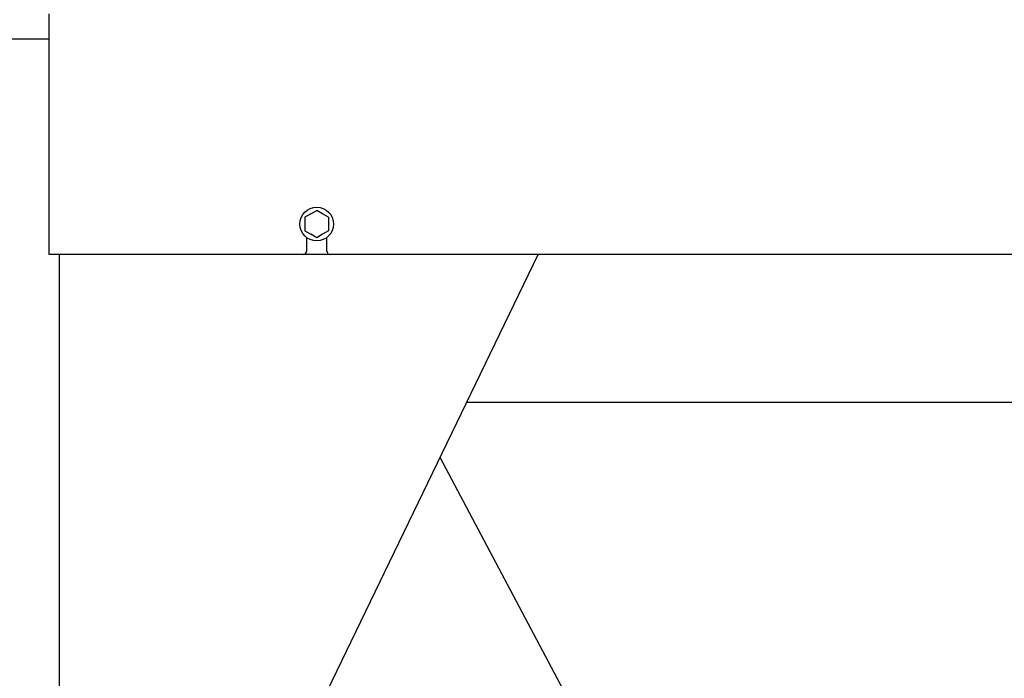
# Model space of a CAD drawing. Extents: x 2468 to 8544, y -9652 to -5452.
# Drawn here: x 3557 to 3850, y -8176 to -7980 of the extents above; entities that cross this region are included whole.
import ezdxf

# ---------------------------------------------------------------- set-up
doc = ezdxf.new("R2010")
doc.units = 0
doc.linetypes.add('DASHED', pattern=[15, 7, -8])
doc.layers.get('0').update_dxf_attribs({"linetype": 'CONTINUOUS'})
doc.layers.add('1', color=7, linetype='CONTINUOUS')

msp = doc.modelspace()

# ---------------------------------------------------------------- linework, layer by layer
at = {"color": 1, "linetype": 'CONTINUOUS'}
for p, q in [((3566.0772, -7978.286), (3566.0772, -8049.7162)), ((3501.0772, -7985.7162), (3566.0772, -7985.7162)), ((3642.5772, -8044.7162), (3642.5772, -8048.7162)), ((3648.5772, -8048.7162), (3648.5772, -8044.7162)), ((3641.5772, -8049.7162), (3566.0772, -8049.7162)), ((3569.0772, -8049.7162), (3569.0772, -8494.464)), ((3649.5772, -8049.7162), (3641.5772, -8049.7162)), ((3673.0772, -8049.7162), (3649.5772, -8049.7162)), ((3852.5772, -8049.7162), (3673.0772, -8049.7162)), ((3690.1236, -8093.6262), (4034.7261, -8093.6262)), ((3767.1627, -8269.9147), (3682.1715, -8110.0696))]:
    msp.add_line(p, q, dxfattribs=at)
at = {"color": 3, "linetype": 'CONTINUOUS'}
for p, q in [((3643.8272, -8037.6851), (3642.0772, -8038.6954)), ((3643.8272, -8037.6851), (3645.5772, -8036.6747)), ((3647.3272, -8037.6851), (3645.5772, -8036.6747)), ((3649.0772, -8038.6958), (3647.3272, -8037.6851)), ((3642.0772, -8038.6954), (3642.0772, -8040.7162)), ((3642.0772, -8040.7162), (3642.0772, -8042.737)), ((3649.0772, -8038.6958), (3649.0772, -8040.7162)), ((3649.0772, -8040.7162), (3649.0772, -8042.7369)), ((3642.0772, -8042.737), (3643.8272, -8043.7473)), ((3645.5772, -8044.7576), (3643.8272, -8043.7473)), ((3647.3272, -8043.7473), (3645.5772, -8044.7576)), ((3649.0772, -8042.7369), (3647.3272, -8043.7473))]:
    msp.add_line(p, q, dxfattribs=at)
at = {"color": 1, "linetype": 'DASHED'}
for p, q in [((3641.5772, -8049.7162), (3572.5772, -8049.7162)), ((3673.0772, -8049.7162), (3649.5772, -8049.7162)), ((3852.5772, -8049.7162), (3673.0772, -8049.7162))]:
    msp.add_line(p, q, dxfattribs=at)
at = {"color": 3, "linetype": 'CONTINUOUS'}
msp.add_circle((3645.5772, -8040.7162), 5, dxfattribs=at)
at = {"color": 1, "linetype": 'CONTINUOUS'}
for centre, start, end in [((3641.5772, -8048.7162), 270, 0), ((3649.5772, -8048.7162), 180, 270)]:
    msp.add_arc(centre, 1, start, end, dxfattribs=at)
at = {"layer": '1', "color": 1, "linetype": 'CONTINUOUS'}
msp.add_line((3615.018, -8248.9294), (3711.3588, -8049.7162), dxfattribs=at)

doc.saveas('drawing.dxf')
